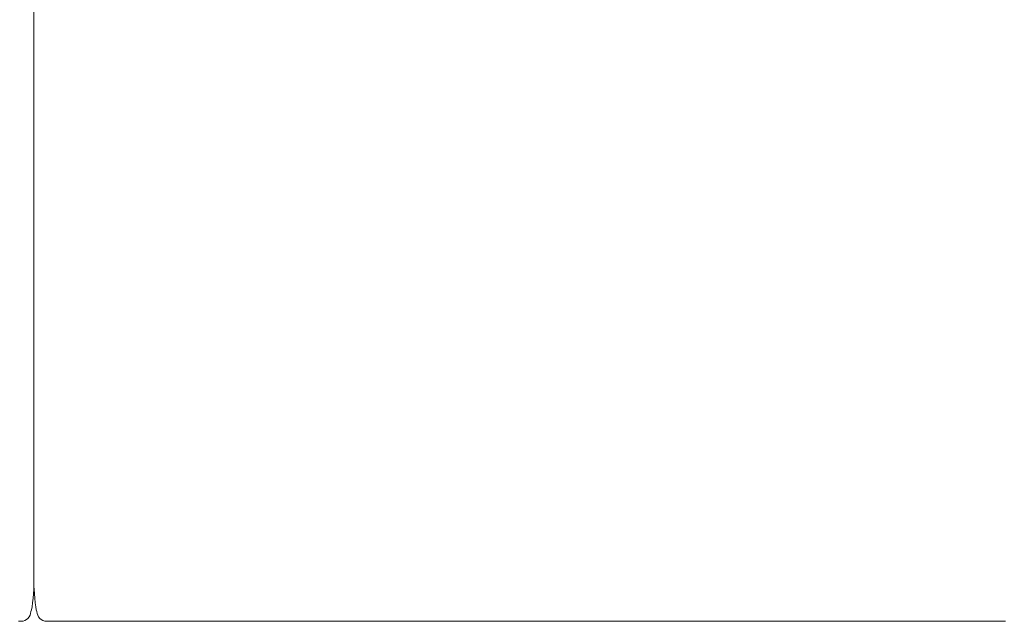
# Model space of a CAD drawing. Units: inches. Extents: x 4193 to 124808, y 2735 to 23182.
# Drawn here: x 16180 to 16984, y 11431 to 11922 of the extents above; entities that cross this region are included whole.
import ezdxf

# ---------------------------------------------------------------- set-up
doc = ezdxf.new("R2010")
doc.units = ezdxf.units.IN
doc.header["$MEASUREMENT"] = 0
doc.layers.get('0').update_dxf_attribs({"lineweight": 13})

msp = doc.modelspace()

# ---------------------------------------------------------------- linework, layer by layer
at = {"lineweight": 13}
for p, q in [((16191.12, 11461.02), (16191.12, 12348.6)), ((16191.12, 12348.6), (16191.12, 11461.02)), ((16178.42, 11430.94), (16180.61, 11430.94)), ((16201.67, 11430.94), (16203.86, 11430.94)), ((16203.86, 11430.94), (16205.99, 11430.94)), ((16205.99, 11430.94), (16208.07, 11430.94)), ((16208.07, 11430.94), (16210.09, 11430.94)), ((16210.09, 11430.94), (16212.07, 11430.94)), ((16212.07, 11430.94), (16213.98, 11430.94)), ((16213.98, 11430.94), (16215.86, 11430.94)), ((16215.86, 11430.94), (16217.66, 11430.94)), ((16217.66, 11430.94), (16219.4, 11430.94)), ((16219.4, 11430.94), (16221.1, 11430.94)), ((16221.1, 11430.94), (16222.76, 11430.94)), ((16222.76, 11430.94), (16224.39, 11430.94)), ((16224.39, 11430.94), (16225.98, 11430.94)), ((16225.98, 11430.94), (16227.57, 11430.94)), ((16227.57, 11430.94), (16229.06, 11430.94)), ((16229.06, 11430.94), (16229.94, 11430.94)), ((16229.94, 11430.94), (16231.04, 11430.94)), ((16231.04, 11430.94), (16232.45, 11430.94)), ((16232.45, 11430.94), (16234.19, 11430.94)), ((16234.19, 11430.94), (16236.13, 11430.94)), ((16236.13, 11430.94), (16236.74, 11430.94)), ((16236.74, 11430.94), (16238.89, 11430.94)), ((16238.89, 11430.94), (16241.23, 11430.94)), ((16241.23, 11430.94), (16243.67, 11430.94)), ((16243.67, 11430.94), (16246.25, 11430.94)), ((16246.25, 11430.94), (16249.23, 11430.94)), ((16249.23, 11430.94), (16252.2, 11430.94)), ((16252.2, 11430.94), (16255.21, 11430.94)), ((16255.21, 11430.94), (16258.25, 11430.94)), ((16258.25, 11430.94), (16261.29, 11430.94)), ((16261.29, 11430.94), (16264.37, 11430.94)), ((16264.37, 11430.94), (16267.45, 11430.94)), ((16267.45, 11430.94), (16270.14, 11430.94)), ((16270.14, 11430.94), (16272.65, 11430.94)), ((16272.65, 11430.94), (16274.99, 11430.94)), ((16274.99, 11430.94), (16277, 11430.94)), ((16277, 11430.94), (16278.53, 11430.94)), ((16278.53, 11430.94), (16280.05, 11430.94)), ((16280.05, 11430.94), (16281.36, 11430.94)), ((16281.36, 11430.94), (16323.86, 11430.94)), ((16323.86, 11430.94), (16432.21, 11430.94)), ((16432.21, 11430.94), (16532.17, 11430.94)), ((16532.17, 11430.94), (16526.33, 11430.94)), ((16526.33, 11430.94), (16597.32, 11430.94)), ((16597.32, 11430.94), (16691.97, 11430.94)), ((16662.68, 11430.94), (16656.84, 11430.94)), ((16656.84, 11430.94), (16756.8, 11430.94)), ((16691.97, 11430.94), (16662.68, 11430.94)), ((16756.8, 11430.94), (16865.15, 11430.94)), ((16865.15, 11430.94), (16907.65, 11430.94)), ((16907.65, 11430.94), (16908.96, 11430.94)), ((16908.96, 11430.94), (16910.48, 11430.94)), ((16910.48, 11430.94), (16912, 11430.94)), ((16912, 11430.94), (16914.02, 11430.94)), ((16914.02, 11430.94), (16916.36, 11430.94)), ((16916.36, 11430.94), (16918.87, 11430.94)), ((16918.87, 11430.94), (16921.56, 11430.94)), ((16921.56, 11430.94), (16924.67, 11430.94)), ((16924.67, 11430.94), (16927.72, 11430.94)), ((16927.72, 11430.94), (16930.76, 11430.94)), ((16930.76, 11430.94), (16933.8, 11430.94)), ((16933.8, 11430.94), (16936.81, 11430.94)), ((16936.81, 11430.94), (16939.78, 11430.94)), ((16939.78, 11430.94), (16942.75, 11430.94)), ((16942.75, 11430.94), (16945.34, 11430.94)), ((16945.34, 11430.94), (16947.78, 11430.94)), ((16947.78, 11430.94), (16950.11, 11430.94)), ((16950.11, 11430.94), (16952.27, 11430.94)), ((16952.27, 11430.94), (16952.87, 11430.94)), ((16952.87, 11430.94), (16954.82, 11430.94)), ((16954.82, 11430.94), (16956.59, 11430.94)), ((16956.59, 11430.94), (16957.97, 11430.94)), ((16957.97, 11430.94), (16959.07, 11430.94)), ((16959.07, 11430.94), (16959.95, 11430.94)), ((16959.95, 11430.94), (16961.47, 11430.94)), ((16961.47, 11430.94), (16963.03, 11430.94)), ((16963.03, 11430.94), (16964.62, 11430.94)), ((16964.62, 11430.94), (16966.25, 11430.94)), ((16966.25, 11430.94), (16967.91, 11430.94)), ((16967.91, 11430.94), (16969.61, 11430.94)), ((16969.61, 11430.94), (16971.38, 11430.94)), ((16971.38, 11430.94), (16973.19, 11430.94)), ((16973.19, 11430.94), (16975.03, 11430.94)), ((16975.03, 11430.94), (16976.94, 11430.94)), ((16976.94, 11430.94), (16978.92, 11430.94)), ((16978.92, 11430.94), (16980.94, 11430.94)), ((16980.94, 11430.94), (16983.02, 11430.94)), ((16983.02, 11430.94), (16985.15, 11430.94))]:
    msp.add_line(p, q, dxfattribs=at)
for centre, radius, start, end in [((16180.61, 11438.94), 8, 270.03031, 359.96969), ((16201.67, 11438.97), 8.03, 180.24562, 270.00708)]:
    msp.add_arc(centre, radius, start, end, dxfattribs=at)
for points in [[(16188.61, 11438.94), (16190.17, 11440.74), (16191.12, 11458.65), (16191.12, 11461.02)], [(16193.64, 11438.94), (16192.11, 11440.74), (16191.12, 11458.65), (16191.12, 11461.02)]]:
    msp.add_open_spline(points, degree=3, dxfattribs=at)

doc.saveas('drawing.dxf')
